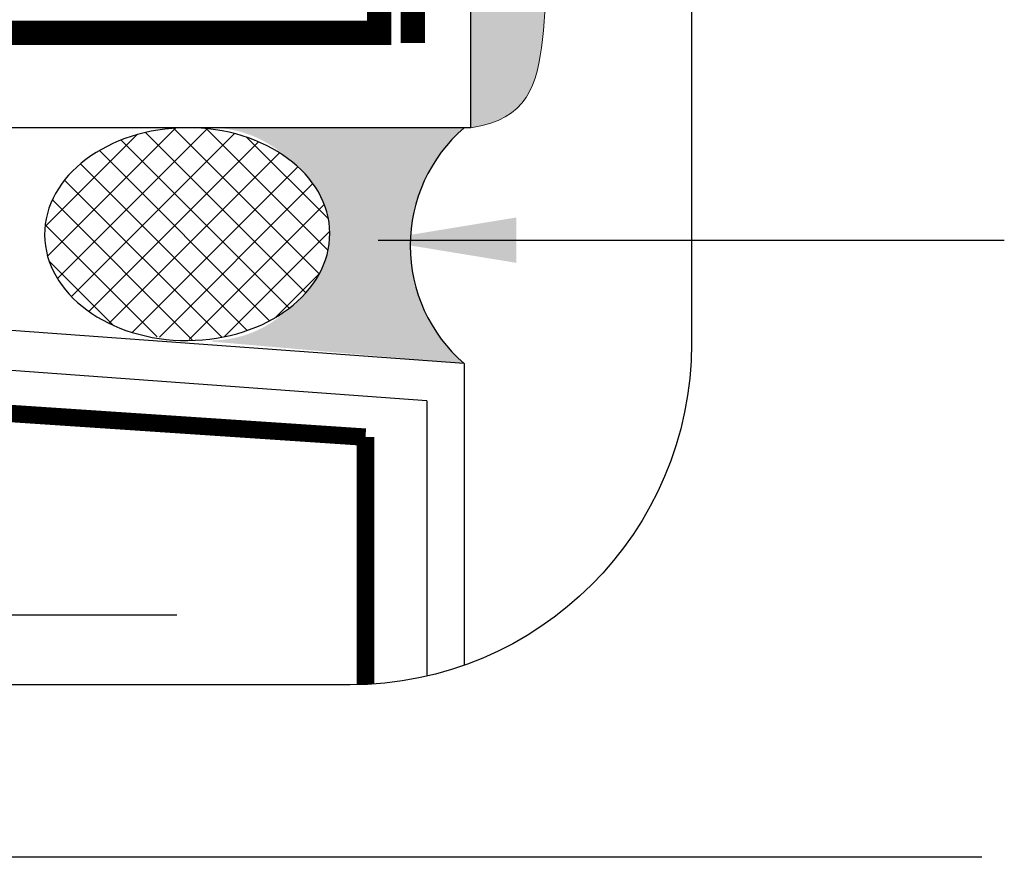
# Model space of a CAD drawing. Units: millimetres. Extents: x 2701 to 15586, y 1066 to 10387.
# Drawn here: x 6257 to 6372, y 2451 to 2549 of the extents above; entities that cross this region are included whole.
import ezdxf

# ---------------------------------------------------------------- set-up
doc = ezdxf.new("R2010")
doc.units = ezdxf.units.MM
doc.header["$LTSCALE"] = 50
doc.linetypes.add('ACAD_ISO12W100', pattern=[21, 12, -3, 0, -3, 0, -3])
for name, color, linetype in [('Blanc .25', 7, 'Continuous'), ('Gris .08', 8, 'Continuous'), ('Rouge .15', 1, 'Continuous'), ('Trame 30%', 9, 'Continuous')]:
    doc.layers.add(name, color=color, linetype=linetype)
doc.styles.add('Stylus', font='stylu.ttf')
doc.dimstyles.new('LEADER 1_4', dxfattribs={"dimscale": 4, "dimtxt": 2, "dimasz": 4, "dimexe": 1.25, "dimexo": 0.625, "dimtad": 1, "dimtxsty": 'Stylus', "dimcen": 2.5, "dimclrd": 1, "dimclre": 1, "dimclrt": 7, "dimadec": 0, "dimazin": 0, "dimtfac": 1, "dimtmove": 0, "dimatfit": 3, "dimfxl": 0, "dimarcsym": 0})

msp = doc.modelspace()

# ---------------------------------------------------------------- hatches: boundary and pattern name
at = {"layer": 'Gris .08'}
h = msp.add_hatch(dxfattribs=at)
h.set_pattern_fill('ANSI37', color=256, scale=0.8305224202036589, style=0)
h.set_pattern_definition([(45, (-34.46229351596139, -4.547473508864641e-13), (-1.864576011929768, 1.864576011929769), []), (135, (-34.46229351596139, -4.547473508864641e-13), (-1.864576011929769, -1.864576011929768), [])])
edge = h.paths.add_edge_path()
edge.add_ellipse((6276.739452550065, 2523.656051215435), major_axis=(-16.53605141982171, -0.09299948823769401), ratio=0.7461077048235506, start_angle=813.545712376481, end_angle=989.1362429153571)
edge.add_line((6276.919351030938, 2535.993726587122), (6276.670064915382, 2535.993726587122))
edge.add_ellipse((6276.739452550065, 2523.656051215435), major_axis=(-16.53605141982171, -0.09299948823769401), ratio=0.7461077048235506, start_angle=989.9999999997749, end_angle=1152.220121116806)
edge.add_line((6271.756062167008, 2511.879265672508), (6277.831377202137, 2511.347744479587))
at = {"layer": 'Rouge .15'}
h = msp.add_hatch(dxfattribs=at)
h.set_pattern_fill('DOTS', color=256, scale=0.7, angle=45, style=0)
h.set_pattern_definition([(45, (-34.46229351596139, -4.547473508864641e-13), (-0.3928862052967753, 1.178658615890326), [0, -1.11125])])
edge = h.paths.add_edge_path()
edge.add_arc((6291.223607580479, 2664.194436037708), 44.24028516110689, 52.07510123481773, 65.43847626852885)
edge.add_line((6309.612971878739, 2704.431659001551), (6309.61300411772, 2535.990300891582))
edge.add_line((6309.61300411772, 2535.990300891582), (6310.189038191626, 2536.082359525069))
edge.add_line((6310.189038191626, 2536.082359525069), (6310.736638054917, 2536.190890423492))
edge.add_line((6310.736638054917, 2536.190890423492), (6311.256591414654, 2536.315572767952))
edge.add_line((6311.256591414654, 2536.315572767952), (6311.749685977889, 2536.456085739556))
edge.add_line((6311.749685977889, 2536.456085739556), (6312.216709451686, 2536.612108519407))
edge.add_line((6312.216709451686, 2536.612108519407), (6312.658449543094, 2536.783320288608))
edge.add_line((6312.658449543094, 2536.783320288608), (6313.075693959177, 2536.969400228264))
edge.add_line((6313.075693959177, 2536.969400228264), (6313.469230406982, 2537.170027519477))
edge.add_line((6313.469230406982, 2537.170027519477), (6313.839846593575, 2537.384881343355))
edge.add_line((6313.839846593575, 2537.384881343355), (6314.188330226005, 2537.613640880998))
edge.add_line((6314.188330226005, 2537.613640880998), (6314.515469011336, 2537.855985313514))
edge.add_line((6314.515469011336, 2537.855985313514), (6314.822050656617, 2538.111593822004))
edge.add_line((6314.822050656617, 2538.111593822004), (6315.108862868908, 2538.380145587571))
edge.add_line((6315.108862868908, 2538.380145587571), (6315.376693355267, 2538.661319791323))
edge.add_line((6315.376693355267, 2538.661319791323), (6315.62632982275, 2538.954795614362))
edge.add_line((6315.62632982275, 2538.954795614362), (6315.858559978411, 2539.260252237791))
edge.add_line((6315.858559978411, 2539.260252237791), (6316.074171529308, 2539.577368842714))
edge.add_line((6316.074171529308, 2539.577368842714), (6316.273952182497, 2539.905824610238))
edge.add_line((6316.273952182497, 2539.905824610238), (6316.458689645038, 2540.245298721465))
edge.add_line((6316.458689645038, 2540.245298721465), (6316.629171623983, 2540.595470357497))
edge.add_line((6316.629171623983, 2540.595470357497), (6316.78618582639, 2540.956018699441))
edge.add_line((6316.78618582639, 2540.956018699441), (6316.930519959316, 2541.3266229284))
edge.add_line((6316.930519959316, 2541.3266229284), (6317.06296172982, 2541.706962225478))
edge.add_line((6317.06296172982, 2541.706962225478), (6317.184298844954, 2542.09671577178))
edge.add_line((6317.184298844954, 2542.09671577178), (6317.295319011777, 2542.495562748408))
edge.add_line((6317.295319011777, 2542.495562748408), (6317.396809937345, 2542.903182336468))
edge.add_line((6317.396809937345, 2542.903182336468), (6317.489559328715, 2543.319253717063))
edge.add_line((6317.489559328715, 2543.319253717063), (6317.574354892944, 2543.743456071297))
edge.add_line((6317.574354892944, 2543.743456071297), (6317.651984337086, 2544.175468580274))
edge.add_line((6317.651984337086, 2544.175468580274), (6317.723235368202, 2544.614970425099))
edge.add_line((6317.723235368202, 2544.614970425099), (6317.788895693345, 2545.061640786875))
edge.add_line((6317.788895693345, 2545.061640786875), (6317.84975301957, 2545.515158846706))
edge.add_line((6317.84975301957, 2545.515158846706), (6317.906595053938, 2545.975203785696))
edge.add_line((6317.906595053938, 2545.975203785696), (6317.960199690277, 2546.441456485004))
edge.add_line((6317.960199690277, 2546.441456485004), (6318.011025924832, 2546.913653071968))
edge.add_line((6318.011025924832, 2546.913653071968), (6318.059151453739, 2547.391595730787))
edge.add_line((6318.059151453739, 2547.391595730787), (6318.104631554317, 2547.875090529525))
edge.add_line((6318.104631554317, 2547.875090529525), (6318.147521503877, 2548.363943536244))
edge.add_line((6318.147521503877, 2548.363943536244), (6318.187876579736, 2548.857960819006))
edge.add_line((6318.187876579736, 2548.857960819006), (6318.225752059208, 2549.356948445874))
edge.add_line((6318.225752059208, 2549.356948445874), (6318.261203219611, 2549.860712484912))
edge.add_line((6318.261203219611, 2549.860712484912), (6318.294285338257, 2550.36905900418))
edge.add_line((6318.294285338257, 2550.36905900418), (6318.325053692463, 2550.881794071742))
edge.add_line((6318.325053692463, 2550.881794071742), (6318.353563559544, 2551.398723755659))
edge.add_line((6318.353563559544, 2551.398723755659), (6318.379870216817, 2551.919654123997))
edge.add_line((6318.379870216817, 2551.919654123997), (6318.404028941595, 2552.444391244816))
edge.add_line((6318.404028941595, 2552.444391244816), (6318.426095011191, 2552.972741186178))
edge.add_line((6318.426095011191, 2552.972741186178), (6318.446123702926, 2553.504510016148))
edge.add_line((6318.446123702926, 2553.504510016148), (6318.464170294111, 2554.039503802786))
edge.add_line((6318.464170294111, 2554.039503802786), (6318.480290062063, 2554.577528614156))
edge.add_line((6318.480290062063, 2554.577528614156), (6318.494538284096, 2555.11839051832))
edge.add_line((6318.494538284096, 2555.11839051832), (6318.506970237527, 2555.661895583341))
edge.add_line((6318.506970237527, 2555.661895583341), (6318.517641199671, 2556.207849877281))
edge.add_line((6318.517641199671, 2556.207849877281), (6318.526606447839, 2556.756059468203))
edge.add_line((6318.526606447839, 2556.756059468203), (6318.533921259352, 2557.30633042417))
edge.add_line((6318.533921259352, 2557.30633042417), (6318.539640911525, 2557.858468813243))
edge.add_line((6318.539640911525, 2557.858468813243), (6318.543820681669, 2558.412280703486))
edge.add_line((6318.543820681669, 2558.412280703486), (6318.546515847102, 2558.967572162961))
edge.add_line((6318.546515847102, 2558.967572162961), (6318.547781685138, 2559.524149259731))
edge.add_line((6318.547781685138, 2559.524149259731), (6318.547673473095, 2560.081818061858))
edge.add_line((6318.547673473095, 2560.081818061858), (6318.546246488284, 2560.640384637405))
edge.add_line((6318.546246488284, 2560.640384637405), (6318.543556008023, 2561.199655054434))
edge.add_line((6318.543556008023, 2561.199655054434), (6318.539657309628, 2561.759435381008))
edge.add_line((6318.539657309628, 2561.759435381008), (6318.53460567041, 2562.319531685189))
edge.add_line((6318.53460567041, 2562.319531685189), (6318.528456367689, 2562.879750035041))
edge.add_line((6318.528456367689, 2562.879750035041), (6318.52126467878, 2563.439896498625))
edge.add_line((6318.52126467878, 2563.439896498625), (6318.513085880995, 2563.999777144004))
edge.add_line((6318.513085880995, 2563.999777144004), (6318.503975251651, 2564.559198039241))
edge.add_line((6318.503975251651, 2564.559198039241), (6318.493988068065, 2565.117965252397))
edge.add_line((6318.493988068065, 2565.117965252397), (6318.483179607548, 2565.675884851537))
edge.add_line((6318.483179607548, 2565.675884851537), (6318.471605147419, 2566.232762904722))
edge.add_line((6318.471605147419, 2566.232762904722), (6318.459319964992, 2566.788405480015))
edge.add_line((6318.459319964992, 2566.788405480015), (6318.446379337581, 2567.342618645478))
edge.add_line((6318.446379337581, 2567.342618645478), (6318.432838542503, 2567.895208469175))
edge.add_line((6318.432838542503, 2567.895208469175), (6318.418752857073, 2568.445981019167))
edge.add_line((6318.418752857073, 2568.445981019167), (6318.404177558605, 2568.994742363516))
edge.add_line((6318.404177558605, 2568.994742363516), (6318.389167924417, 2569.541298570288))
edge.add_line((6318.389167924417, 2569.541298570288), (6318.373779231821, 2570.085455707541))
edge.add_line((6318.373779231821, 2570.085455707541), (6318.358066758135, 2570.627019843341))
edge.add_line((6318.358066758135, 2570.627019843341), (6318.342085780672, 2571.165797045749))
edge.add_line((6318.342085780672, 2571.165797045749), (6318.325891576747, 2571.701593382827))
edge.add_line((6318.325891576747, 2571.701593382827), (6318.309539423679, 2572.23421492264))
edge.add_line((6318.309539423679, 2572.23421492264), (6318.293084598778, 2572.763467733248))
edge.add_line((6318.293084598778, 2572.763467733248), (6318.276582379362, 2573.289157882715))
edge.add_line((6318.276582379362, 2573.289157882715), (6318.260088042749, 2573.811091439103))
edge.add_line((6318.260088042749, 2573.811091439103), (6318.24365686625, 2574.329074470475))
edge.add_line((6318.24365686625, 2574.329074470475), (6318.227344127181, 2574.842913044892))
edge.add_line((6318.227344127181, 2574.842913044892), (6318.211205102859, 2575.352413230419))
edge.add_line((6318.211205102859, 2575.352413230419), (6318.195295070597, 2575.857381095117))
edge.add_line((6318.195295070597, 2575.857381095117), (6318.179669307711, 2576.357622707049))
edge.add_line((6318.179669307711, 2576.357622707049), (6318.164383091518, 2576.852944134278))
edge.add_line((6318.164383091518, 2576.852944134278), (6318.149491699332, 2577.343151444865))
edge.add_line((6318.149491699332, 2577.343151444865), (6318.135050408468, 2577.828050706873))
edge.add_line((6318.135050408468, 2577.828050706873), (6318.121114496241, 2578.307447988366))
edge.add_line((6318.121114496241, 2578.307447988366), (6318.107739239966, 2578.781149357406))
edge.add_line((6318.107739239966, 2578.781149357406), (6318.09497991696, 2579.248960882056))
edge.add_line((6318.09497991696, 2579.248960882056), (6318.082891804535, 2579.710688630376))
edge.add_line((6318.082891804535, 2579.710688630376), (6318.071530180011, 2580.166138670431))
edge.add_line((6318.071530180011, 2580.166138670431), (6318.060950320701, 2580.615117070283))
edge.add_line((6318.060950320701, 2580.615117070283), (6318.051207503918, 2581.057429897994))
edge.add_line((6318.051207503918, 2581.057429897994), (6318.042357006979, 2581.492883221628))
edge.add_line((6318.042357006979, 2581.492883221628), (6318.034454107199, 2581.921283109245))
edge.add_line((6318.034454107199, 2581.921283109245), (6318.027554018981, 2582.342435878701))
edge.add_line((6318.027554018981, 2582.342435878701), (6318.021691487796, 2582.756229117304))
edge.add_line((6318.021691487796, 2582.756229117304), (6318.016851460472, 2583.16274813197))
edge.add_line((6318.016851460472, 2583.16274813197), (6318.013011455426, 2583.562107723231))
edge.add_line((6318.013011455426, 2583.562107723231), (6318.010148991076, 2583.954422691623))
edge.add_line((6318.010148991076, 2583.954422691623), (6318.00824158584, 2584.339807837679))
edge.add_line((6318.00824158584, 2584.339807837679), (6318.007266758136, 2584.718377961934))
edge.add_line((6318.007266758136, 2584.718377961934), (6318.007202026384, 2585.090247864924))
edge.add_line((6318.007202026384, 2585.090247864924), (6318.008024908997, 2585.45553234718))
edge.add_line((6318.008024908997, 2585.45553234718), (6318.009712924397, 2585.814346209238))
edge.add_line((6318.009712924397, 2585.814346209238), (6318.012243590999, 2586.166804251633))
edge.add_line((6318.012243590999, 2586.166804251633), (6318.015594427222, 2586.513021274899))
edge.add_line((6318.015594427222, 2586.513021274899), (6318.019742951484, 2586.85311207957))
edge.add_line((6318.019742951484, 2586.85311207957), (6318.024666682203, 2587.18719146618))
edge.add_line((6318.024666682203, 2587.18719146618), (6318.030343137796, 2587.515374235263))
edge.add_line((6318.030343137796, 2587.515374235263), (6318.036749836681, 2587.837775187355))
edge.add_line((6318.036749836681, 2587.837775187355), (6318.043864297279, 2588.154509122989))
edge.add_line((6318.043864297279, 2588.154509122989), (6318.051664038001, 2588.4656908427))
edge.add_line((6318.051664038001, 2588.4656908427), (6318.060126577272, 2588.771435147021))
edge.add_line((6318.060126577272, 2588.771435147021), (6318.069229433504, 2589.071856836488))
edge.add_line((6318.069229433504, 2589.071856836488), (6318.078950125119, 2589.367070711635))
edge.add_line((6318.078950125119, 2589.367070711635), (6318.089266170533, 2589.657191572996))
edge.add_line((6318.089266170533, 2589.657191572996), (6318.100155088164, 2589.942334221104))
edge.add_line((6318.100155088164, 2589.942334221104), (6318.111594396429, 2590.222613456496))
edge.add_line((6318.111594396429, 2590.222613456496), (6318.123561613747, 2590.498144079704))
edge.add_line((6318.123561613747, 2590.498144079704), (6318.136034258536, 2590.769040891263))
edge.add_line((6318.136034258536, 2590.769040891263), (6318.148989849213, 2591.035418691708))
edge.add_line((6318.148989849213, 2591.035418691708), (6318.162405904197, 2591.297392281573))
edge.add_line((6318.162405904197, 2591.297392281573), (6318.176259941903, 2591.555076461393))
edge.add_line((6318.176259941903, 2591.555076461393), (6318.190529480751, 2591.808586031701))
edge.add_line((6318.190529480751, 2591.808586031701), (6318.20519203916, 2592.058035793031))
edge.add_line((6318.20519203916, 2592.058035793031), (6318.220225135547, 2592.303540545919))
edge.add_line((6318.220225135547, 2592.303540545919), (6318.235606288328, 2592.545215090898))
edge.add_line((6318.235606288328, 2592.545215090898), (6318.25131301592, 2592.783174228503))
edge.add_line((6318.25131301592, 2592.783174228503), (6318.267322836746, 2593.017532759268))
edge.add_line((6318.267322836746, 2593.017532759268), (6318.283613269218, 2593.248405483727))
edge.add_line((6318.283613269218, 2593.248405483727), (6318.300161831758, 2593.475907202416))
edge.add_line((6318.300161831758, 2593.475907202416), (6318.316946042782, 2593.700152715868))
edge.add_line((6318.316946042782, 2593.700152715868), (6318.333943420707, 2593.921256824617))
edge.add_line((6318.333943420707, 2593.921256824617), (6318.351131483954, 2594.139334329197))
edge.add_line((6318.351131483954, 2594.139334329197), (6318.368487750939, 2594.354500030145))
edge.add_line((6318.368487750939, 2594.354500030145), (6318.385989740078, 2594.566868727991))
edge.add_line((6318.385989740078, 2594.566868727991), (6318.40361496979, 2594.776555223274))
edge.add_line((6318.40361496979, 2594.776555223274), (6318.421340958495, 2594.983674316525))
edge.add_line((6318.421340958495, 2594.983674316525), (6318.439145224605, 2595.188340808279))
edge.add_line((6318.439145224605, 2595.188340808279), (6318.457005286547, 2595.390669499072))
edge.add_line((6318.457005286547, 2595.390669499072), (6318.474898662731, 2595.590775189436))
edge.add_line((6318.474898662731, 2595.590775189436), (6318.492802871577, 2595.788772679906))
edge.add_line((6318.492802871577, 2595.788772679906), (6318.510695431503, 2595.984776771018))
edge.add_line((6318.510695431503, 2595.984776771018), (6318.528553860931, 2596.178902263304))
edge.add_line((6318.528553860931, 2596.178902263304), (6318.54635567827, 2596.3712639573))
edge.add_line((6318.54635567827, 2596.3712639573), (6318.564078401946, 2596.561976653539))
edge.add_line((6318.564078401946, 2596.561976653539), (6318.581699550372, 2596.751155152556))
edge.add_line((6318.581699550372, 2596.751155152556), (6318.599196641967, 2596.938914254885))
edge.add_line((6318.599196641967, 2596.938914254885), (6318.616547195149, 2597.125368761062))
edge.add_line((6318.616547195149, 2597.125368761062), (6318.633728728338, 2597.310633471619))
edge.add_line((6318.633728728338, 2597.310633471619), (6318.650718759947, 2597.494823187091))
edge.add_line((6318.650718759947, 2597.494823187091), (6318.667494808399, 2597.678052708013))
edge.add_line((6318.667494808399, 2597.678052708013), (6318.684034392109, 2597.860436834919))
edge.add_line((6318.684034392109, 2597.860436834919), (6318.700315029493, 2598.042090368343))
edge.add_line((6318.700315029493, 2598.042090368343), (6318.716314238973, 2598.22312810882))
edge.add_line((6318.716314238973, 2598.22312810882), (6318.732009538965, 2598.403664856884))
edge.add_line((6318.732009538965, 2598.403664856884), (6318.747378447887, 2598.583815413068))
edge.add_line((6318.747378447887, 2598.583815413068), (6318.762398484156, 2598.763694577908))
edge.add_line((6318.762398484156, 2598.763694577908), (6318.77704716619, 2598.94341715194))
edge.add_line((6318.77704716619, 2598.94341715194), (6318.791302012407, 2599.123097935694))
edge.add_line((6318.791302012407, 2599.123097935694), (6318.805140541226, 2599.302851729707))
edge.add_line((6318.805140541226, 2599.302851729707), (6318.818540271062, 2599.482793334513))
edge.add_line((6318.818540271062, 2599.482793334513), (6318.831478724201, 2599.663037529677))
edge.add_line((6318.831478724201, 2599.663037529677), (6318.84393839732, 2599.843672099593))
edge.add_line((6318.84393839732, 2599.843672099593), (6318.855916519748, 2600.024704877232))
edge.add_line((6318.855916519748, 2600.024704877232), (6318.867413035399, 2600.206128963961))
edge.add_line((6318.867413035399, 2600.206128963961), (6318.878427888195, 2600.387937461146))
edge.add_line((6318.878427888195, 2600.387937461146), (6318.888961022052, 2600.570123470156))
edge.add_line((6318.888961022052, 2600.570123470156), (6318.899012380889, 2600.752680092361))
edge.add_line((6318.899012380889, 2600.752680092361), (6318.908581908623, 2600.935600429123))
edge.add_line((6318.908581908623, 2600.935600429123), (6318.917669549175, 2601.118877581815))
edge.add_line((6318.917669549175, 2601.118877581815), (6318.926275246458, 2601.3025046518))
edge.add_line((6318.926275246458, 2601.3025046518), (6318.934398944393, 2601.486474740449))
edge.add_line((6318.934398944393, 2601.486474740449), (6318.942040586899, 2601.670780949127))
edge.add_line((6318.942040586899, 2601.670780949127), (6318.949200117891, 2601.855416379204))
edge.add_line((6318.949200117891, 2601.855416379204), (6318.955877481289, 2602.040374132046))
edge.add_line((6318.955877481289, 2602.040374132046), (6318.962072621011, 2602.22564730902))
edge.add_line((6318.962072621011, 2602.22564730902), (6318.967785480975, 2602.411229011494))
edge.add_line((6318.967785480975, 2602.411229011494), (6318.973016005097, 2602.597112340837))
edge.add_line((6318.973016005097, 2602.597112340837), (6318.977764137298, 2602.783290398415))
edge.add_line((6318.977764137298, 2602.783290398415), (6318.982029821495, 2602.969756285596))
edge.add_line((6318.982029821495, 2602.969756285596), (6318.985813001605, 2603.156503103747))
edge.add_line((6318.985813001605, 2603.156503103747), (6318.989113621546, 2603.343523954236))
edge.add_line((6318.989113621546, 2603.343523954236), (6318.991931625235, 2603.530811938431))
edge.add_line((6318.991931625235, 2603.530811938431), (6318.994266956594, 2603.718360157698))
edge.add_line((6318.994266956594, 2603.718360157698), (6318.996119559539, 2603.906161713407))
edge.add_line((6318.996119559539, 2603.906161713407), (6318.997489377985, 2604.094209706923))
edge.add_line((6318.997489377985, 2604.094209706923), (6318.998376355856, 2604.282497239615))
edge.add_line((6318.998376355856, 2604.282497239615), (6318.998780437063, 2604.47101741285))
edge.add_line((6318.998780437063, 2604.47101741285), (6318.99870156553, 2604.659763327996))
edge.add_line((6318.99870156553, 2604.659763327996), (6318.998139685173, 2604.84872808642))
edge.add_line((6318.998139685173, 2604.84872808642), (6318.997094739909, 2605.03790478949))
edge.add_line((6318.997094739909, 2605.03790478949), (6318.995566673655, 2605.227286538573))
edge.add_line((6318.995566673655, 2605.227286538573), (6318.993555430332, 2605.416866435037))
edge.add_line((6318.993555430332, 2605.416866435037), (6318.991060953855, 2605.606637580249))
edge.add_line((6318.991060953855, 2605.606637580249), (6318.988083188146, 2605.796593075578))
edge.add_line((6318.988083188146, 2605.796593075578), (6318.98462207712, 2605.98672602239))
edge.add_line((6318.98462207712, 2605.98672602239), (6318.980677564694, 2606.177029522052))
edge.add_line((6318.980677564694, 2606.177029522052), (6318.976249594788, 2606.367496675934))
edge.add_line((6318.976249594788, 2606.367496675934), (6318.97133811132, 2606.558120585401))
edge.add_line((6318.97133811132, 2606.558120585401), (6318.965943058208, 2606.748894351822))
edge.add_line((6318.965943058208, 2606.748894351822), (6318.960064379369, 2606.939811076564))
edge.add_line((6318.960064379369, 2606.939811076564), (6318.953702018722, 2607.130863860995))
edge.add_line((6318.953702018722, 2607.130863860995), (6318.946855920183, 2607.322045806482))
edge.add_line((6318.946855920183, 2607.322045806482), (6318.939526027674, 2607.513350014393))
edge.add_line((6318.939526027674, 2607.513350014393), (6318.931712285108, 2607.704769586095))
edge.add_line((6318.931712285108, 2607.704769586095), (6318.923414636408, 2607.896297622955))
edge.add_line((6318.923414636408, 2607.896297622955), (6318.91463302549, 2608.087927226343))
edge.add_line((6318.91463302549, 2608.087927226343), (6318.905367396268, 2608.279651497623))
edge.add_line((6318.905367396268, 2608.279651497623), (6318.895617692667, 2608.471463538165))
edge.add_line((6318.895617692667, 2608.471463538165), (6318.885383858599, 2608.663356449337))
edge.add_line((6318.885383858599, 2608.663356449337), (6318.874665837986, 2608.855323332505))
edge.add_line((6318.874665837986, 2608.855323332505), (6318.863463574746, 2609.047357289037))
edge.add_line((6318.863463574746, 2609.047357289037), (6318.851777012793, 2609.2394514203))
edge.add_line((6318.851777012793, 2609.2394514203), (6318.839606096049, 2609.431598827662))
edge.add_line((6318.839606096049, 2609.431598827662), (6318.826950768429, 2609.623792612491))
edge.add_line((6318.826950768429, 2609.623792612491), (6318.813810973853, 2609.816025876155))
edge.add_line((6318.813810973853, 2609.816025876155), (6318.80018665624, 2610.00829172002))
edge.add_line((6318.80018665624, 2610.00829172002), (6318.786077759505, 2610.200583245454))
edge.add_line((6318.786077759505, 2610.200583245454), (6318.771484227567, 2610.392893553825))
edge.add_line((6318.771484227567, 2610.392893553825), (6318.756406004347, 2610.585215746499))
edge.add_line((6318.756406004347, 2610.585215746499), (6318.740843033759, 2610.777542924846))
edge.add_line((6318.740843033759, 2610.777542924846), (6318.724795259723, 2610.969868190232))
edge.add_line((6318.724795259723, 2610.969868190232), (6318.708262626156, 2611.162184644027))
edge.add_line((6318.708262626156, 2611.162184644027), (6318.691245076977, 2611.354485387594))
edge.add_line((6318.691245076977, 2611.354485387594), (6318.673742556102, 2611.546763522303))
edge.add_line((6318.673742556102, 2611.546763522303), (6318.655755007452, 2611.739012149523))
edge.add_line((6318.655755007452, 2611.739012149523), (6318.637282374945, 2611.931224370619))
edge.add_line((6318.637282374945, 2611.931224370619), (6318.618324602497, 2612.12339328696))
edge.add_line((6318.618324602497, 2612.12339328696), (6318.598881634025, 2612.315511999912))
edge.add_line((6318.598881634025, 2612.315511999912), (6318.578953413448, 2612.507573610844))
edge.add_line((6318.578953413448, 2612.507573610844), (6318.558539884686, 2612.699571221125))
edge.add_line((6318.558539884686, 2612.699571221125), (6318.537699718729, 2612.891499222701))
edge.add_line((6318.537699718729, 2612.891499222701), (6318.516773022294, 2613.083358192334))
edge.add_line((6318.516773022294, 2613.083358192334), (6318.496184108542, 2613.2751505573))
edge.add_line((6318.496184108542, 2613.2751505573), (6318.476357305994, 2613.46687874521))
edge.add_line((6318.476357305994, 2613.46687874521), (6318.457716943173, 2613.658545183678))
edge.add_line((6318.457716943173, 2613.658545183678), (6318.4406873486, 2613.850152300315))
edge.add_line((6318.4406873486, 2613.850152300315), (6318.4256928508, 2614.041702522736))
edge.add_line((6318.4256928508, 2614.041702522736), (6318.41315777829, 2614.233198278553))
edge.add_line((6318.41315777829, 2614.233198278553), (6318.403506459598, 2614.424641995377))
edge.add_line((6318.403506459598, 2614.424641995377), (6318.397163223243, 2614.616036100822))
edge.add_line((6318.397163223243, 2614.616036100822), (6318.394552397749, 2614.807383022502))
edge.add_line((6318.394552397749, 2614.807383022502), (6318.396098311638, 2614.998685188028))
edge.add_line((6318.396098311638, 2614.998685188028), (6318.402225293431, 2615.189945025012))
edge.add_line((6318.402225293431, 2615.189945025012), (6318.41335767165, 2615.381164961068))
edge.add_line((6318.41335767165, 2615.381164961068), (6318.429919774819, 2615.572347423808))
edge.add_line((6318.429919774819, 2615.572347423808), (6318.452335931456, 2615.763494840844))
edge.add_line((6318.452335931456, 2615.763494840844), (6318.498030297479, 2616.074304273063))
edge.add_line((6318.498030297479, 2616.074304273063), (6318.543858669911, 2616.385160704794))
edge.add_line((6318.543858669911, 2616.385160704794), (6318.589702767867, 2616.696069662217))
edge.add_line((6318.589702767867, 2616.696069662217), (6318.635444310459, 2617.007036671519))
edge.add_line((6318.635444310459, 2617.007036671519), (6318.680965016811, 2617.318067258883))
edge.add_line((6318.680965016811, 2617.318067258883), (6318.726146606034, 2617.629166950493))
edge.add_line((6318.726146606034, 2617.629166950493), (6318.770870797247, 2617.940341272531))
edge.add_line((6318.770870797247, 2617.940341272531), (6318.815019309568, 2618.251595751182))
edge.add_line((6318.815019309568, 2618.251595751182), (6318.85847386211, 2618.562935912631))
edge.add_line((6318.85847386211, 2618.562935912631), (6318.901116173993, 2618.87436728306))
edge.add_line((6318.901116173993, 2618.87436728306), (6318.942827964333, 2619.185895388653))
edge.add_line((6318.942827964333, 2619.185895388653), (6318.983490952244, 2619.497525755595))
edge.add_line((6318.983490952244, 2619.497525755595), (6319.022986856846, 2619.809263910069))
edge.add_line((6319.022986856846, 2619.809263910069), (6319.061197397256, 2620.121115378258))
edge.add_line((6319.061197397256, 2620.121115378258), (6319.098004292587, 2620.433085686348))
edge.add_line((6319.098004292587, 2620.433085686348), (6319.133289261959, 2620.74518036052))
edge.add_line((6319.133289261959, 2620.74518036052), (6319.166934024487, 2621.05740492696))
edge.add_line((6319.166934024487, 2621.05740492696), (6319.198824898323, 2621.369764375182))
edge.add_line((6319.198824898323, 2621.369764375182), (6319.228910476622, 2621.682256427723))
edge.add_line((6319.228910476622, 2621.682256427723), (6319.257184152783, 2621.994873579307))
edge.add_line((6319.257184152783, 2621.994873579307), (6319.283640305015, 2622.307608209735))
edge.add_line((6319.283640305015, 2622.307608209735), (6319.308273311522, 2622.620452698812))
edge.add_line((6319.308273311522, 2622.620452698812), (6319.331077550516, 2622.93339942634))
edge.add_line((6319.331077550516, 2622.93339942634), (6319.352047400203, 2623.246440772121))
edge.add_line((6319.352047400203, 2623.246440772121), (6319.371177238791, 2623.559569115959))
edge.add_line((6319.371177238791, 2623.559569115959), (6319.388461444485, 2623.872776837656))
edge.add_line((6319.388461444485, 2623.872776837656), (6319.403894395497, 2624.186056317016))
edge.add_line((6319.403894395497, 2624.186056317016), (6319.417470470033, 2624.499399933841))
edge.add_line((6319.417470470033, 2624.499399933841), (6319.429184046301, 2624.812800067934))
edge.add_line((6319.429184046301, 2624.812800067934), (6319.439029502508, 2625.126249099098))
edge.add_line((6319.439029502508, 2625.126249099098), (6319.447001216862, 2625.439739407136))
edge.add_line((6319.447001216862, 2625.439739407136), (6319.453093567571, 2625.753263371851))
edge.add_line((6319.453093567571, 2625.753263371851), (6319.457300932843, 2626.066813373045))
edge.add_line((6319.457300932843, 2626.066813373045), (6319.459617690887, 2626.380381790522))
edge.add_line((6319.459617690887, 2626.380381790522), (6319.46003821991, 2626.693961004084))
edge.add_line((6319.46003821991, 2626.693961004084), (6319.458556898118, 2627.007543393534))
edge.add_line((6319.458556898118, 2627.007543393534), (6319.45516810372, 2627.321121338676))
edge.add_line((6319.45516810372, 2627.321121338676), (6319.449866214925, 2627.634687219312))
edge.add_line((6319.449866214925, 2627.634687219312), (6319.442645609941, 2627.948233415244))
edge.add_line((6319.442645609941, 2627.948233415244), (6319.433500666972, 2628.261752306277))
edge.add_line((6319.433500666972, 2628.261752306277), (6319.422425764228, 2628.575236272212))
edge.add_line((6319.422425764228, 2628.575236272212), (6319.409415279919, 2628.888677692853))
edge.add_line((6319.409415279919, 2628.888677692853), (6319.394463592249, 2629.202068948002))
edge.add_line((6319.394463592249, 2629.202068948002), (6319.377565079429, 2629.515402417463))
edge.add_line((6319.377565079429, 2629.515402417463), (6319.358714119666, 2629.828670481037))
edge.add_line((6319.358714119666, 2629.828670481037), (6319.337905091166, 2630.141865518529))
edge.add_line((6319.337905091166, 2630.141865518529), (6319.315132372138, 2630.454979909741))
edge.add_line((6319.315132372138, 2630.454979909741), (6319.290390340791, 2630.768006034476))
edge.add_line((6319.290390340791, 2630.768006034476), (6319.263673375331, 2631.080936272536))
edge.add_line((6319.263673375331, 2631.080936272536), (6319.234975853968, 2631.393763003725))
edge.add_line((6319.234975853968, 2631.393763003725), (6319.204292154905, 2631.706478607845))
edge.add_line((6319.204292154905, 2631.706478607845), (6319.171616656354, 2632.019075464701))
edge.add_line((6319.171616656354, 2632.019075464701), (6319.136943736523, 2632.331545954093))
edge.add_line((6319.136943736523, 2632.331545954093), (6319.100267773618, 2632.643882455825))
edge.add_line((6319.100267773618, 2632.643882455825), (6319.061583145847, 2632.956077349701))
edge.add_line((6319.061583145847, 2632.956077349701), (6319.020884231419, 2633.268123015522))
edge.add_line((6319.020884231419, 2633.268123015522), (6318.97816540854, 2633.580011833092))
edge.add_line((6318.97816540854, 2633.580011833092), (6318.933421055419, 2633.891736182214))
edge.add_line((6318.933421055419, 2633.891736182214), (6318.886645550263, 2634.20328844269))
edge.add_line((6318.886645550263, 2634.20328844269), (6318.837833271281, 2634.514660994324))
edge.add_line((6318.837833271281, 2634.514660994324), (6318.787024093368, 2634.825848992722))
edge.add_line((6318.787024093368, 2634.825848992722), (6318.734454081296, 2635.13685956326))
edge.add_line((6318.734454081296, 2635.13685956326), (6318.680412170897, 2635.447703057034))
edge.add_line((6318.680412170897, 2635.447703057034), (6318.625187298782, 2635.758389825191))
edge.add_line((6318.625187298782, 2635.758389825191), (6318.569068401553, 2636.068930218873))
edge.add_line((6318.569068401553, 2636.068930218873), (6318.512344415813, 2636.379334589228))
edge.add_line((6318.512344415813, 2636.379334589228), (6318.455304278174, 2636.689613287398))
edge.add_line((6318.455304278174, 2636.689613287398), (6318.398236925233, 2636.999776664529))
edge.add_line((6318.398236925233, 2636.999776664529), (6318.341431293602, 2637.309835071766))
edge.add_line((6318.341431293602, 2637.309835071766), (6318.285176319881, 2637.619798860253))
edge.add_line((6318.285176319881, 2637.619798860253), (6318.229760940678, 2637.929678381135))
edge.add_line((6318.229760940678, 2637.929678381135), (6318.175474092595, 2638.239483985558))
edge.add_line((6318.175474092595, 2638.239483985558), (6318.122604712242, 2638.549226024666))
edge.add_line((6318.122604712242, 2638.549226024666), (6318.071441736221, 2638.858914849602))
edge.add_line((6318.071441736221, 2638.858914849602), (6318.022274101138, 2639.168560811513))
edge.add_line((6318.022274101138, 2639.168560811513), (6317.9753907436, 2639.478174261543))
edge.add_line((6317.9753907436, 2639.478174261543), (6317.931080600209, 2639.787765550838))
edge.add_line((6317.931080600209, 2639.787765550838), (6317.889632607571, 2640.097345030541))
edge.add_line((6317.889632607571, 2640.097345030541), (6317.851335702291, 2640.406923051798))
edge.add_line((6317.851335702291, 2640.406923051798), (6317.816478820974, 2640.716509965753))
edge.add_line((6317.816478820974, 2640.716509965753), (6317.785350900227, 2641.026116123551))
edge.add_line((6317.785350900227, 2641.026116123551), (6317.758240876654, 2641.335751876338))
edge.add_line((6317.758240876654, 2641.335751876338), (6317.73543768686, 2641.645427575256))
edge.add_line((6317.73543768686, 2641.645427575256), (6317.717230267452, 2641.955153571453))
edge.add_line((6317.717230267452, 2641.955153571453), (6317.703907555029, 2642.264940216071))
edge.add_line((6317.703907555029, 2642.264940216071), (6317.695758486206, 2642.574797860257))
edge.add_line((6317.695758486206, 2642.574797860257), (6317.693013675131, 2642.884735817595))
edge.add_line((6317.693013675131, 2642.884735817595), (6317.695530789121, 2643.194756766919))
edge.add_line((6317.695530789121, 2643.194756766919), (6317.703020641226, 2643.504860774515))
edge.add_line((6317.703020641226, 2643.504860774515), (6317.715193690534, 2643.815047900375))
edge.add_line((6317.715193690534, 2643.815047900375), (6317.731760396132, 2644.125318204489))
edge.add_line((6317.731760396132, 2644.125318204489), (6317.752431217113, 2644.435671746846))
edge.add_line((6317.752431217113, 2644.435671746846), (6317.776916612564, 2644.746108587438))
edge.add_line((6317.776916612564, 2644.746108587438), (6317.804927041578, 2645.056628786254))
edge.add_line((6317.804927041578, 2645.056628786254), (6317.836172963243, 2645.367232403284))
edge.add_line((6317.836172963243, 2645.367232403284), (6317.870364836647, 2645.677919498519))
edge.add_line((6317.870364836647, 2645.677919498519), (6317.907213120884, 2645.98869013195))
edge.add_line((6317.907213120884, 2645.98869013195), (6317.946428275039, 2646.299544363565))
edge.add_line((6317.946428275039, 2646.299544363565), (6317.987720758204, 2646.610482253355))
edge.add_line((6317.987720758204, 2646.610482253355), (6318.030801029468, 2646.921503861311))
edge.add_line((6318.030801029468, 2646.921503861311), (6318.075379547922, 2647.232609247422))
edge.add_line((6318.075379547922, 2647.232609247422), (6318.121166772655, 2647.54379847168))
edge.add_line((6318.121166772655, 2647.54379847168), (6318.167873162755, 2647.855071594073))
edge.add_line((6318.167873162755, 2647.855071594073), (6318.215209177313, 2648.166428674593))
edge.add_line((6318.215209177313, 2648.166428674593), (6318.262885275422, 2648.477869773229))
edge.add_line((6318.262885275422, 2648.477869773229), (6318.310611916167, 2648.789394949972))
edge.add_line((6318.310611916167, 2648.789394949972), (6318.358099558638, 2649.101004264811))
edge.add_line((6318.358099558638, 2649.101004264811), (6318.405058661927, 2649.412697777739))
edge.add_line((6318.405058661927, 2649.412697777739), (6318.451199685122, 2649.724475548743))
edge.add_line((6318.451199685122, 2649.724475548743), (6318.496233087314, 2650.036337637815))
edge.add_line((6318.496233087314, 2650.036337637815), (6318.539869327593, 2650.348284104944))
edge.add_line((6318.539869327593, 2650.348284104944), (6318.581818865046, 2650.660315010121))
edge.add_line((6318.581818865046, 2650.660315010121), (6318.621792158766, 2650.972430413336))
edge.add_line((6318.621792158766, 2650.972430413336), (6318.65949966784, 2651.28463037458))
edge.add_line((6318.65949966784, 2651.28463037458), (6318.694651851359, 2651.596914953843))
edge.add_line((6318.694651851359, 2651.596914953843), (6318.726959378788, 2651.909284208963))
edge.add_line((6318.726959378788, 2651.909284208963), (6318.756233574086, 2652.22173716881))
edge.add_line((6318.756233574086, 2652.22173716881), (6318.782547406468, 2652.534270187503))
edge.add_line((6318.782547406468, 2652.534270187503), (6318.806015812651, 2652.846879190139))
edge.add_line((6318.806015812651, 2652.846879190139), (6318.826753729355, 2653.159560101813))
edge.add_line((6318.826753729355, 2653.159560101813), (6318.844876093294, 2653.472308847618))
edge.add_line((6318.844876093294, 2653.472308847618), (6318.860497841185, 2653.785121352651))
edge.add_line((6318.860497841185, 2653.785121352651), (6318.873733909748, 2654.097993542006))
edge.add_line((6318.873733909748, 2654.097993542006), (6318.884699235698, 2654.410921340778))
edge.add_line((6318.884699235698, 2654.410921340778), (6318.893508755755, 2654.723900674063))
edge.add_line((6318.893508755755, 2654.723900674063), (6318.900277406633, 2655.036927466954))
edge.add_line((6318.900277406633, 2655.036927466954), (6318.905120125053, 2655.349997644548))
edge.add_line((6318.905120125053, 2655.349997644548), (6318.90815184773, 2655.663107131939))
edge.add_line((6318.90815184773, 2655.663107131939), (6318.90948751138, 2655.976251854222))
edge.add_line((6318.90948751138, 2655.976251854222), (6318.909242052725, 2656.289427736493))
edge.add_line((6318.909242052725, 2656.289427736493), (6318.907530408478, 2656.602630703846))
edge.add_line((6318.907530408478, 2656.602630703846), (6318.904467515359, 2656.915856681376))
edge.add_line((6318.904467515359, 2656.915856681376), (6318.900168310083, 2657.229101594179))
edge.add_line((6318.900168310083, 2657.229101594179), (6318.89474772937, 2657.542361367349))
edge.add_line((6318.89474772937, 2657.542361367349), (6318.888320709937, 2657.855631925982))
edge.add_line((6318.888320709937, 2657.855631925982), (6318.881002188498, 2658.168909195173))
edge.add_line((6318.881002188498, 2658.168909195173), (6318.872907101775, 2658.482189100015))
edge.add_line((6318.872907101775, 2658.482189100015), (6318.864150386481, 2658.795467565605))
edge.add_line((6318.864150386481, 2658.795467565605), (6318.854846979338, 2659.108740517037))
edge.add_line((6318.854846979338, 2659.108740517037), (6318.84511181706, 2659.422003879407))
edge.add_line((6318.84511181706, 2659.422003879407), (6318.835059836364, 2659.735253577809))
edge.add_line((6318.835059836364, 2659.735253577809), (6318.824805439974, 2660.048485587579))
edge.add_line((6318.824805439974, 2660.048485587579), (6318.814441235347, 2660.361697934602))
edge.add_line((6318.814441235347, 2660.361697934602), (6318.804030902697, 2660.674891366311))
edge.add_line((6318.804030902697, 2660.674891366311), (6318.793636125918, 2660.988066817958))
edge.add_line((6318.793636125918, 2660.988066817958), (6318.783318588895, 2661.301225224793))
edge.add_line((6318.783318588895, 2661.301225224793), (6318.773139975518, 2661.614367522067))
edge.add_line((6318.773139975518, 2661.614367522067), (6318.763161969678, 2661.927494645034))
edge.add_line((6318.763161969678, 2661.927494645034), (6318.753446255262, 2662.240607528945))
edge.add_line((6318.753446255262, 2662.240607528945), (6318.74405451616, 2662.55370710905))
edge.add_line((6318.74405451616, 2662.55370710905), (6318.735048436261, 2662.866794320602))
edge.add_line((6318.735048436261, 2662.866794320602), (6318.726489699453, 2663.179870098851))
edge.add_line((6318.726489699453, 2663.179870098851), (6318.718439989627, 2663.49293537905))
edge.add_line((6318.718439989627, 2663.49293537905), (6318.710960990669, 2663.805991096449))
edge.add_line((6318.710960990669, 2663.805991096449), (6318.704114386474, 2664.119038186302))
edge.add_line((6318.704114386474, 2664.119038186302), (6318.697961860926, 2664.432077583857))
edge.add_line((6318.697961860926, 2664.432077583857), (6318.692565097916, 2664.745110224369))
edge.add_line((6318.692565097916, 2664.745110224369), (6318.687985781332, 2665.058137043087))
edge.add_line((6318.687985781332, 2665.058137043087), (6318.684285595064, 2665.371158975264))
edge.add_line((6318.684285595064, 2665.371158975264), (6318.681526223002, 2665.684176956151))
edge.add_line((6318.681526223002, 2665.684176956151), (6318.679769349035, 2665.997191920999))
edge.add_line((6318.679769349035, 2665.997191920999), (6318.679076657048, 2666.31020480506))
edge.add_line((6318.679076657048, 2666.31020480506), (6318.679509830936, 2666.623216543586))
edge.add_line((6318.679509830936, 2666.623216543586), (6318.681130554585, 2666.936228071828))
edge.add_line((6318.681130554585, 2666.936228071828), (6318.684000511885, 2667.249240325037))
edge.add_line((6318.684000511885, 2667.249240325037), (6318.688181386726, 2667.562254238465))
edge.add_line((6318.688181386726, 2667.562254238465), (6318.693734862995, 2667.875270747365))
edge.add_line((6318.693734862995, 2667.875270747365), (6318.700722624581, 2668.188290786985))
edge.add_line((6318.700722624581, 2668.188290786985), (6318.709206355375, 2668.50131529258))
edge.add_line((6318.709206355375, 2668.50131529258), (6318.719247739265, 2668.814345199399))
edge.add_line((6318.719247739265, 2668.814345199399), (6318.730908460142, 2669.127381442696))
edge.add_line((6318.730908460142, 2669.127381442696), (6318.744250201893, 2669.440424957721))
edge.add_line((6318.744250201893, 2669.440424957721), (6318.759334648408, 2669.753476679724))
edge.add_line((6318.759334648408, 2669.753476679724), (6318.776223483576, 2670.066537543959))
edge.add_line((6318.776223483576, 2670.066537543959), (6318.794978391285, 2670.379608485677))
edge.add_line((6318.794978391285, 2670.379608485677), (6318.815661055427, 2670.692690440129))
edge.add_line((6318.815661055427, 2670.692690440129), (6318.838329913746, 2671.005784276157))
edge.add_line((6318.838329913746, 2671.005784276157), (6318.862922918649, 2671.318888397694))
edge.add_line((6318.862922918649, 2671.318888397694), (6318.8892247324, 2671.631998072644))
edge.add_line((6318.8892247324, 2671.631998072644), (6318.917010090671, 2671.94510836583))
edge.add_line((6318.917010090671, 2671.94510836583), (6318.946053729134, 2672.258214342071))
edge.add_line((6318.946053729134, 2672.258214342071), (6318.976130383462, 2672.571311066193))
edge.add_line((6318.976130383462, 2672.571311066193), (6319.007014789323, 2672.884393603018))
edge.add_line((6319.007014789323, 2672.884393603018), (6319.038481682393, 2673.197457017366))
edge.add_line((6319.038481682393, 2673.197457017366), (6319.070305798341, 2673.510496374061))
edge.add_line((6319.070305798341, 2673.510496374061), (6319.10226187284, 2673.823506737926))
edge.add_line((6319.10226187284, 2673.823506737926), (6319.134124641564, 2674.136483173784))
edge.add_line((6319.134124641564, 2674.136483173784), (6319.165668840182, 2674.449420746456))
edge.add_line((6319.165668840182, 2674.449420746456), (6319.196669204366, 2674.762314520764))
edge.add_line((6319.196669204366, 2674.762314520764), (6319.22690046979, 2675.075159561532))
edge.add_line((6319.22690046979, 2675.075159561532), (6319.256137372122, 2675.387950933582))
edge.add_line((6319.256137372122, 2675.387950933582), (6319.284154647039, 2675.700683701736))
edge.add_line((6319.284154647039, 2675.700683701736), (6319.31072703021, 2676.013352930817))
edge.add_line((6319.31072703021, 2676.013352930817), (6319.335629257306, 2676.325953685647))
edge.add_line((6319.335629257306, 2676.325953685647), (6319.358636064001, 2676.638481031049))
edge.add_line((6319.358636064001, 2676.638481031049), (6319.379522185965, 2676.950930031845))
edge.add_line((6319.379522185965, 2676.950930031845), (6319.398062358872, 2677.263295752858))
edge.add_line((6319.398062358872, 2677.263295752858), (6319.414031318391, 2677.57557325891))
edge.add_line((6319.414031318391, 2677.57557325891), (6319.427203800196, 2677.887757614823))
edge.add_line((6319.427203800196, 2677.887757614823), (6319.437354539959, 2678.199843885421))
edge.add_line((6319.437354539959, 2678.199843885421), (6319.444258273349, 2678.511827135525))
edge.add_line((6319.444258273349, 2678.511827135525), (6319.447689736044, 2678.823702429957))
edge.add_line((6319.447689736044, 2678.823702429957), (6319.447423663709, 2679.135464833542))
edge.add_line((6319.447423663709, 2679.135464833542), (6319.443234792019, 2679.4471094111))
edge.add_line((6319.443234792019, 2679.4471094111), (6319.434897856646, 2679.758631227455))
edge.add_line((6319.434897856646, 2679.758631227455), (6319.422187593261, 2680.070025347428))
edge.add_line((6319.422187593261, 2680.070025347428), (6319.404878737536, 2680.381286835842))
edge.add_line((6319.404878737536, 2680.381286835842), (6319.38278651534, 2680.692411653958))
edge.add_line((6319.38278651534, 2680.692411653958), (6319.356087267803, 2681.003403757986))
edge.add_line((6319.356087267803, 2681.003403757986), (6319.325147025638, 2681.314271303793))
edge.add_line((6319.325147025638, 2681.314271303793), (6319.290333502786, 2681.62502248451))
edge.add_line((6319.290333502786, 2681.62502248451), (6319.252014413192, 2681.935665493269))
edge.add_line((6319.252014413192, 2681.935665493269), (6319.210557470797, 2682.246208523202))
edge.add_line((6319.210557470797, 2682.246208523202), (6319.166330389542, 2682.556659767441))
edge.add_line((6319.166330389542, 2682.556659767441), (6319.119700883374, 2682.867027419117))
edge.add_line((6319.119700883374, 2682.867027419117), (6319.071036666232, 2683.177319671363))
edge.add_line((6319.071036666232, 2683.177319671363), (6319.020705452058, 2683.48754471731))
edge.add_line((6319.020705452058, 2683.48754471731), (6318.969074954798, 2683.797710750089))
edge.add_line((6318.969074954798, 2683.797710750089), (6318.916512888391, 2684.107825962833))
edge.add_line((6318.916512888391, 2684.107825962833), (6318.863386966781, 2684.417898548673))
edge.add_line((6318.863386966781, 2684.417898548673), (6318.810064903908, 2684.727936700741))
edge.add_line((6318.810064903908, 2684.727936700741), (6318.75691441372, 2685.03794861217))
edge.add_line((6318.75691441372, 2685.03794861217), (6318.704303210156, 2685.34794247609))
edge.add_line((6318.704303210156, 2685.34794247609), (6318.652599007158, 2685.657926485634))
edge.add_line((6318.652599007158, 2685.657926485634), (6318.602169518668, 2685.967908833933))
edge.add_line((6318.602169518668, 2685.967908833933), (6318.553382458631, 2686.277897714118))
edge.add_line((6318.553382458631, 2686.277897714118), (6318.506605540989, 2686.587901319323))
edge.add_line((6318.506605540989, 2686.587901319323), (6318.462206479683, 2686.897927842679))
edge.add_line((6318.462206479683, 2686.897927842679), (6318.420552988655, 2687.207985477316))
edge.add_line((6318.420552988655, 2687.207985477316), (6318.382012781851, 2687.518082416369))
edge.add_line((6318.382012781851, 2687.518082416369), (6318.346953573209, 2687.828226852967))
edge.add_line((6318.346953573209, 2687.828226852967), (6318.315742975338, 2688.138427614679))
edge.add_line((6318.315742975338, 2688.138427614679), (6318.288637481324, 2688.449389218548))
edge.add_line((6318.288637481324, 2688.449389218548), (6318.265570324054, 2688.763840026877))
edge.add_line((6318.265570324054, 2688.763840026877), (6318.246416279023, 2689.084874388017))
edge.add_line((6318.246416279023, 2689.084874388017), (6318.231050121722, 2689.415586650325))
edge.add_line((6318.231050121722, 2689.415586650325), (6318.219346627643, 2689.759071162155))
edge.add_line((6318.219346627643, 2689.759071162155), (6318.211180572281, 2690.118422271859))
edge.add_line((6318.211180572281, 2690.118422271859), (6318.206426731126, 2690.496734327794))
edge.add_line((6318.206426731126, 2690.496734327794), (6318.204959879674, 2690.897101678311))
edge.add_line((6318.204959879674, 2690.897101678311), (6318.206654793417, 2691.322618671766))
edge.add_line((6318.206654793417, 2691.322618671766), (6318.211386247846, 2691.776379656513))
edge.add_line((6318.211386247846, 2691.776379656513), (6318.219029018455, 2692.261478980906))
edge.add_line((6318.219029018455, 2692.261478980906), (6318.229457880736, 2692.781010993299))
edge.add_line((6318.229457880736, 2692.781010993299), (6318.242547610184, 2693.338070042046))
edge.add_line((6318.242547610184, 2693.338070042046), (6318.25817298229, 2693.935750475501))
edge.add_line((6318.25817298229, 2693.935750475501), (6318.276208772548, 2694.577146642018))
edge.add_line((6318.276208772548, 2694.577146642018), (6318.29652975645, 2695.265352889952))
edge.add_line((6318.29652975645, 2695.265352889952), (6318.319010709486, 2696.003463567656))
edge.add_line((6318.319010709486, 2696.003463567656), (6318.343526407154, 2696.794573023485))
edge.add_line((6318.343526407154, 2696.794573023485), (6318.369951624944, 2697.641775605792))
edge.add_line((6318.369951624944, 2697.641775605792), (6318.39816113835, 2698.548165662932))
edge.add_line((6318.39816113835, 2698.548165662932), (6318.414927813738, 2699.091927854577))
at = {"layer": 'Trame 30%'}
h = msp.add_hatch(color=256, dxfattribs=at)
h.dxf.hatch_style = 2
edge = h.paths.add_edge_path()
edge.add_line((6288.54881225988, 2515.049041169705), (6288.51373522489, 2515.023466985459))
edge.add_line((6288.513735224891, 2515.023466985459), (6288.484653922454, 2514.993289974649))
edge.add_line((6288.484653922454, 2514.993289974648), (6288.041575992206, 2514.576168490123))
edge.add_line((6288.041575992206, 2514.576168490123), (6287.578213801074, 2514.180547968654))
edge.add_line((6287.578213801075, 2514.180547968653), (6287.095664580556, 2513.807365230954))
edge.add_line((6287.095664580556, 2513.807365230954), (6286.59507099662, 2513.457503965557))
edge.add_line((6286.59507099662, 2513.457503965558), (6286.077618443887, 2513.131792636265))
edge.add_line((6286.077618443887, 2513.131792636265), (6285.544532238649, 2512.831002520356))
edge.add_line((6285.544532238648, 2512.831002520355), (6284.997074717341, 2512.555845882223))
edge.add_line((6284.997074717341, 2512.555845882224), (6284.436542247361, 2512.306974286752))
edge.add_line((6284.436542247362, 2512.306974286752), (6283.8642621573, 2512.084977056418))
edge.add_line((6283.864262157298, 2512.084977056418), (6283.281589593849, 2511.89037987579))
edge.add_line((6283.28158959385, 2511.890379875791), (6282.68990431286, 2511.723643546723))
edge.add_line((6282.689904312861, 2511.723643546723), (6282.090607412091, 2511.585162897185))
edge.add_line((6282.09060741209, 2511.585162897185), (6281.485118013452, 2511.475265846316))
edge.add_line((6281.485118013453, 2511.475265846316), (6280.874869902555, 2511.39421262792))
edge.add_line((6280.874869902554, 2511.39421262792), (6280.261308133534, 2511.342195174242))
edge.add_line((6280.261308133535, 2511.342195174242), (6279.645885607195, 2511.319336661467))
edge.add_line((6279.645885607194, 2511.319336661467), (6279.645885607194, 2511.18899556427))
edge.add_line((6279.645885607194, 2511.18899556427), (6308.852743663624, 2508.633726587123))
edge.add_arc((6320.684574219615, 2522.313726587123), 18.08686303109821, 130.856524440996, 229.143475559003, ccw=False)
edge.add_line((6308.852743663624, 2535.993726587122), (6279.645885607198, 2535.993726587123))
edge.add_line((6279.645885607197, 2535.993726587123), (6279.645885607197, 2535.992860889639))
edge.add_line((6279.645885607197, 2535.992860889639), (6280.261308133534, 2535.970345961682))
edge.add_line((6280.261308133535, 2535.970345961682), (6280.874869902555, 2535.918671053975))
edge.add_line((6280.874869902555, 2535.918671053975), (6281.485118013453, 2535.837958531567))
edge.add_line((6281.485118013453, 2535.837958531567), (6282.090607412091, 2535.728399519939))
edge.add_line((6282.09060741209, 2535.728399519939), (6282.68990431286, 2535.590253452427))
edge.add_line((6282.689904312861, 2535.590253452427), (6283.281589593851, 2535.423847455888))
edge.add_line((6283.28158959385, 2535.423847455888), (6283.864262157299, 2535.22957557607))
edge.add_line((6283.864262157298, 2535.229575576069), (6284.436542247359, 2535.00789784452))
edge.add_line((6284.43654224736, 2535.00789784452), (6284.99707471734, 2534.759339189245))
edge.add_line((6284.997074717339, 2534.759339189245), (6285.544532238649, 2534.484488191684))
edge.add_line((6285.544532238649, 2534.484488191684), (6286.077618443886, 2534.18399569297))
edge.add_line((6286.077618443887, 2534.18399569297), (6286.59507099662, 2533.858573252745))
edge.add_line((6286.59507099662, 2533.858573252745), (6287.095664580558, 2533.508991464208))
edge.add_line((6287.095664580557, 2533.508991464208), (6287.578213801074, 2533.136078129363))
edge.add_line((6287.578213801075, 2533.136078129363), (6288.041575992208, 2532.740716298804))
edge.add_line((6288.041575992207, 2532.740716298804), (6288.269806744337, 2532.525983207789))
edge.add_line((6288.269806744338, 2532.525983207788), (6288.719723804445, 2532.190323146424))
edge.add_line((6288.719723804445, 2532.190323146424), (6289.237055213202, 2531.766527933338))
edge.add_line((6289.237055213202, 2531.766527933338), (6289.72731959754, 2531.325167233661))
edge.add_line((6289.727319597539, 2531.325167233661), (6290.189455153912, 2530.867196936444))
edge.add_line((6290.189455153912, 2530.867196936444), (6290.622460999667, 2530.393608903366))
edge.add_line((6290.622460999667, 2530.393608903366), (6291.025399340554, 2529.905428820629))
edge.add_line((6291.025399340553, 2529.905428820629), (6291.397397501823, 2529.403713977624))
edge.add_line((6291.397397501823, 2529.403713977624), (6291.737649818377, 2528.889550976871))
edge.add_line((6291.737649818377, 2528.889550976871), (6292.045419379354, 2528.364053381067))
edge.add_line((6292.045419379354, 2528.364053381066), (6292.320039624461, 2527.828359300943))
edge.add_line((6292.320039624461, 2527.828359300943), (6292.560915787411, 2527.283628930561))
edge.add_line((6292.560915787411, 2527.283628930562), (6292.767526184083, 2526.731042034621))
edge.add_line((6292.767526184083, 2526.73104203462), (6292.939423342333, 2526.171795393304))
edge.add_line((6292.939423342333, 2526.171795393304), (6293.076234971212, 2525.607100210288))
edge.add_line((6293.076234971212, 2525.607100210289), (6293.177664767189, 2525.038179489634))
edge.add_line((6293.177664767188, 2525.038179489634), (6293.243493055917, 2524.466265386876))
edge.add_line((6293.243493055917, 2524.466265386876), (6293.273577267983, 2523.892596540671))
edge.add_line((6293.273577267983, 2523.892596540671), (6293.267852247681, 2523.318415389953))
edge.add_line((6293.267852247681, 2523.318415389953), (6293.226330394125, 2522.744965483238))
edge.add_line((6293.226330394125, 2522.744965483237), (6293.149101634413, 2522.173488785337))
edge.add_line((6293.149101634412, 2522.173488785337), (6293.036333228829, 2521.605222987524))
edge.add_line((6293.036333228831, 2521.605222987524), (6292.888269408652, 2521.041398826987))
edge.add_line((6292.888269408652, 2521.041398826987), (6292.705230847124, 2520.483237421322))
edge.add_line((6292.705230847123, 2520.483237421322), (6292.487613965009, 2519.931947623829))
edge.add_line((6292.487613965009, 2519.931947623828), (6292.23589007203, 2519.388723405384))
edge.add_line((6292.235890072029, 2519.388723405384), (6291.95060434606, 2518.854741268759))
edge.add_line((6291.950604346061, 2518.854741268759), (6291.632374652489, 2518.331157700366))
edge.add_line((6291.632374652488, 2518.331157700366), (6291.281890205981, 2517.819106665595))
edge.add_line((6291.281890205982, 2517.819106665595), (6290.899910077749, 2517.319697152956))
edge.add_line((6290.899910077749, 2517.319697152956), (6290.487261551712, 2516.83401077224))
edge.add_line((6290.487261551712, 2516.834010772239), (6290.044838332735, 2516.363099412022))
edge.add_line((6290.044838332735, 2516.363099412023), (6289.573598610948, 2515.907982961454))
edge.add_line((6289.573598610948, 2515.907982961454), (6289.074562986637, 2515.469647101385))
edge.add_line((6289.074562986637, 2515.469647101385), (6288.548812259881, 2515.049041169705))

# ---------------------------------------------------------------- linework, layer by layer
at = {"layer": 'Blanc .25'}
for p, q in [((6308.852743663624, 2508.633726587122), (6149.70631098418, 2520.282611791094)), ((6304.532743663624, 2504.313726587124), (6145.38631098418, 2515.962611791095)), ((6308.852743663624, 2508.633726587122), (6308.852743663624, 2473.651712465447)), ((6304.532743663624, 2504.313726587124), (6304.532743663624, 2472.391441812581))]:
    msp.add_line(p, q, dxfattribs=at)
at = {"layer": 'Blanc .25', "linetype": 'ACAD_ISO12W100', "ltscale": 0.025, "const_width": 2.8}
for points in [[(6302.896397045574, 2545.835489072132), (6302.896397045574, 2670.288662654854), (6298.728068471065, 2673.62304480711), (6298.728068471065, 2708.399762035995)], [(6163.137345375741, 2639.157778042519), (6163.137345375741, 2546.997778042519), (6298.997274223389, 2546.99777804252), (6298.99727422339, 2668.163966473223)]]:
    msp.add_lwpolyline(points, dxfattribs=at)
at = {"layer": 'Blanc .25', "const_width": 2.016001008}
for points in [[(6152.395466974861, 2473.31342496742), (6152.395466974861, 2509.780040647963), (6297.415490202704, 2500.107031294712)], [(6297.415490202704, 2500.107031294712), (6297.415490202704, 2471.491552685807)]]:
    msp.add_lwpolyline(points, dxfattribs=at)
at = {"layer": 'Blanc .25', "linetype": 'Continuous', "lineweight": 5}
msp.add_open_spline([(6309.61300411772, 2535.990300891582), (6316.220541099581, 2536.92703381184), (6319.649841668005, 2549.45778032605), (6317.207161395014, 2587.92625578043), (6319.212619763792, 2599.392119921469), (6319.013445165399, 2609.318774407709), (6318.316928558644, 2614.747960761964), (6318.452335931458, 2615.763494840846)], degree=3, knots=[104.6922312812011, 104.6922312812011, 104.6922312812011, 104.6922312812011, 109.1928190996793, 118.4789556373369, 127.6050029766803, 136.8775933101689, 139.0146876538847, 139.0146876538847, 139.0146876538847, 139.0146876538847], dxfattribs=at)
at = {"layer": 'Gris .08'}
msp.add_line((6275.515498078859, 2479.446675265463), (6186.595505026869, 2479.446675265463), dxfattribs=at)
msp.add_arc((6320.684574219616, 2522.313726587122), 18.08686303109809, 130.8565244409925, 229.1434755590075, dxfattribs=at)
at = {"layer": 'Gris .08', "extrusion": (0, 0, -1)}
msp.add_ellipse((6276.739452550065, 2523.656051215435), major_axis=(-16.53605141982171, -0.09299948823769401), ratio=0.7461077048235506, start_param=-14.13716694115407, end_param=-7.853981633974483, dxfattribs=at)
at = {"layer": 'Rouge .15'}
for p, q in [((6309.61300411772, 2535.990300891582), (6309.612971878739, 2704.431659001551)), ((6309.612919665946, 2535.990300901283), (6162.030516781496, 2535.999183012194))]:
    msp.add_line(p, q, dxfattribs=at)
msp.add_lwpolyline([(6165.771133086415, 2708.429019527109), (6290.513357867209, 2708.42901952711, -0.3884095668105237), (6335.220465047983, 2668.82901952711), (6335.220465047984, 2510.975522595686, -0.414213562373095), (6295.620465047984, 2471.375522595686), (6164.185863944179, 2471.375522595685, -0.4225856749726944), (6126.171133086415, 2510.975522595685), (6126.171133086415, 2668.829019527109, -0.414213562373095)], format="xyb", close=True, dxfattribs=at)

# ---------------------------------------------------------------- leaders
for points in [[(6213.170207156739, 2546.9066967408), (6244.689680803814, 2451.438143028589), (6368.8826805556, 2451.438143028589)], [(6152.67546755909, 2543.567886091249), (6198.568129264096, 2396.70995363668), (6368.882680555599, 2396.70995363668)], [(6298.893086426568, 2522.954483004231), (6333.715840889075, 2522.954483004231), (6371.501316770365, 2522.954483004231)], [(6142.116081514701, 2483.03641793502), (6189.808112911182, 2336.37685862418), (6368.489206333544, 2336.37685862418)]]:
    msp.add_leader(points, dimstyle='LEADER 1_4', dxfattribs=at)

doc.saveas('drawing.dxf')
